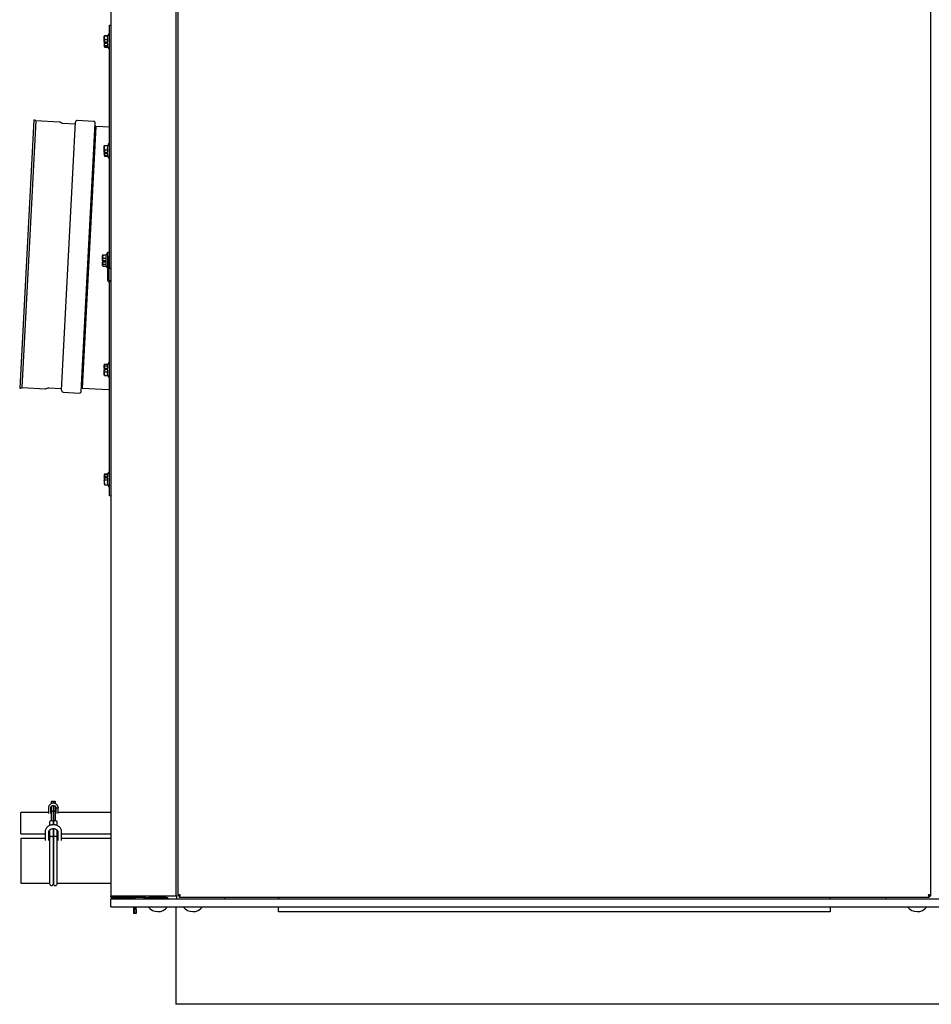
# Model space of a CAD drawing. Units: inches. Extents: x 58 to 168, y 39 to 143.
# Drawn here: x 65 to 93, y 39 to 69 of the extents above; entities that cross this region are included whole.
import ezdxf

# ---------------------------------------------------------------- set-up
doc = ezdxf.new("R2010")
doc.units = ezdxf.units.IN
doc.header["$LTSCALE"] = 24
doc.header["$MEASUREMENT"] = 0

msp = doc.modelspace()

# ---------------------------------------------------------------- linework, layer by layer
at = {"color": 7, "linetype": 'Continuous', "lineweight": 25}
for p, q in [((67.648, 88.127), (67.648, 41.973)), ((69.648, 88.127), (69.648, 41.973)), ((69.71, 88.079), (69.71, 41.991)), ((92.914, 41.991), (92.914, 88.079)), ((67.602, 68.691), (67.602, 68.816)), ((67.602, 68.816), (67.648, 68.816)), ((67.602, 61.441), (67.602, 68.691)), ((67.449, 68.482), (67.442, 68.47)), ((67.442, 68.299), (67.442, 68.469)), ((67.442, 68.299), (67.443, 68.299)), ((67.442, 68.299), (67.442, 68.251)), ((67.455, 68.358), (67.443, 68.299)), ((67.443, 68.299), (67.51, 68.299)), ((67.454, 68.251), (67.454, 68.299)), ((67.455, 68.494), (67.557, 68.494)), ((67.455, 68.492), (67.556, 68.492)), ((67.455, 68.487), (67.557, 68.487)), ((67.557, 68.358), (67.455, 68.358)), ((67.51, 68.299), (67.51, 68.246)), ((67.567, 68.521), (67.555, 68.487)), ((67.442, 68.247), (67.442, 68.251)), ((67.454, 68.251), (67.442, 68.251)), ((67.442, 68.247), (67.443, 68.246)), ((67.442, 68.245), (67.442, 68.176)), ((67.442, 68.162), (67.442, 68.176)), ((67.442, 68.162), (67.449, 68.15)), ((67.443, 68.246), (67.455, 68.187)), ((67.51, 68.246), (67.443, 68.246)), ((67.449, 68.15), (67.455, 68.138)), ((67.455, 68.187), (67.557, 68.187)), ((67.455, 68.145), (67.555, 68.145)), ((67.455, 68.14), (67.556, 68.14)), ((67.455, 68.138), (67.557, 68.138)), ((67.548, 68.162), (67.567, 68.111)), ((65.27, 65.887), (64.838, 57.633)), ((65.337, 65.864), (64.906, 57.649)), ((65.293, 65.886), (65.27, 65.887)), ((65.337, 65.864), (65.323, 65.875)), ((66.062, 65.826), (65.337, 65.864)), ((67.116, 65.848), (66.612, 65.874)), ((66.147, 65.788), (66.084, 65.82)), ((66.122, 57.563), (66.555, 65.823)), ((66.532, 65.767), (66.155, 65.786)), ((66.735, 57.531), (67.168, 65.79)), ((67.182, 65.69), (66.76, 57.63)), ((67.602, 65.668), (67.182, 65.69)), ((67.442, 64.902), (67.442, 65.095)), ((67.455, 64.957), (67.443, 64.901)), ((67.455, 65.103), (67.557, 65.103)), ((67.557, 64.957), (67.455, 64.957)), ((67.567, 65.146), (67.551, 65.103)), ((67.442, 64.902), (67.443, 64.901)), ((67.442, 64.902), (67.442, 64.858)), ((67.442, 64.852), (67.442, 64.858)), ((67.454, 64.858), (67.442, 64.858)), ((67.442, 64.852), (67.443, 64.851)), ((67.442, 64.852), (67.442, 64.801)), ((67.443, 64.901), (67.51, 64.901)), ((67.443, 64.851), (67.455, 64.795)), ((67.51, 64.851), (67.443, 64.851)), ((67.454, 64.858), (67.454, 64.901)), ((67.455, 64.795), (67.557, 64.795)), ((67.455, 64.779), (67.551, 64.779)), ((67.51, 64.901), (67.51, 64.851)), ((67.548, 64.787), (67.567, 64.736)), ((67.398, 61.732), (67.392, 61.72)), ((67.392, 61.567), (67.392, 61.72)), ((67.405, 61.628), (67.393, 61.567)), ((67.4, 61.73), (67.405, 61.742)), ((67.405, 61.742), (67.507, 61.742)), ((67.507, 61.628), (67.405, 61.628)), ((67.517, 61.771), (67.502, 61.731)), ((67.552, 61.816), (67.598, 61.816)), ((67.552, 61.691), (67.552, 61.816)), ((67.552, 60.95), (67.552, 61.691)), ((67.598, 61.816), (67.598, 61.691)), ((67.598, 60.95), (67.598, 61.691)), ((67.602, 61.66), (67.598, 61.66)), ((67.392, 61.567), (67.393, 61.567)), ((67.392, 61.562), (67.392, 61.567)), ((67.393, 61.565), (67.392, 61.564)), ((67.392, 61.562), (67.392, 61.564)), ((67.392, 61.562), (67.404, 61.562)), ((67.392, 61.562), (67.392, 61.516)), ((67.392, 61.513), (67.392, 61.516)), ((67.404, 61.516), (67.392, 61.516)), ((67.392, 61.513), (67.393, 61.513)), ((67.392, 61.412), (67.392, 61.513)), ((67.392, 61.412), (67.398, 61.4)), ((67.393, 61.567), (67.46, 61.567)), ((67.393, 61.565), (67.46, 61.565)), ((67.393, 61.513), (67.405, 61.452)), ((67.46, 61.513), (67.393, 61.513)), ((67.404, 61.516), (67.404, 61.562)), ((67.405, 61.452), (67.507, 61.452)), ((67.405, 61.39), (67.506, 61.39)), ((67.46, 61.567), (67.46, 61.513)), ((67.502, 61.401), (67.517, 61.361)), ((67.598, 61.471), (67.602, 61.471)), ((67.598, 61.464), (67.598, 61.471)), ((67.601, 61.471), (67.598, 61.471)), ((67.598, 61.464), (67.598, 61.464)), ((67.601, 61.471), (67.601, 61.471)), ((67.602, 61.316), (67.602, 61.441)), ((67.648, 61.316), (67.602, 61.316)), ((67.601, 60.949), (67.598, 60.949)), ((67.601, 60.903), (67.598, 60.903)), ((67.602, 54.441), (67.602, 60.902)), ((67.448, 58.357), (67.442, 58.345)), ((67.442, 58.244), (67.442, 58.345)), ((67.455, 58.305), (67.443, 58.244)), ((67.455, 58.367), (67.556, 58.367)), ((67.557, 58.305), (67.455, 58.305)), ((67.567, 58.396), (67.552, 58.356)), ((67.442, 58.241), (67.442, 58.244)), ((67.442, 58.244), (67.443, 58.244)), ((67.442, 58.244), (67.442, 58.195)), ((67.442, 58.241), (67.454, 58.241)), ((67.442, 58.192), (67.442, 58.195)), ((67.454, 58.195), (67.442, 58.195)), ((67.443, 58.192), (67.442, 58.192)), ((67.442, 58.189), (67.443, 58.19)), ((67.442, 58.037), (67.442, 58.189)), ((67.442, 58.037), (67.448, 58.025)), ((67.443, 58.244), (67.51, 58.244)), ((67.51, 58.192), (67.443, 58.192)), ((67.443, 58.19), (67.455, 58.129)), ((67.51, 58.19), (67.443, 58.19)), ((67.455, 58.015), (67.451, 58.026)), ((67.454, 58.195), (67.454, 58.241)), ((67.455, 58.129), (67.557, 58.129)), ((67.455, 58.015), (67.557, 58.015)), ((67.51, 58.244), (67.51, 58.19)), ((67.556, 58.015), (67.567, 57.986)), ((64.892, 57.64), (64.906, 57.649)), ((64.906, 57.649), (65.632, 57.611)), ((65.654, 57.614), (65.72, 57.64)), ((65.728, 57.641), (66.105, 57.621)), ((64.838, 57.633), (64.86, 57.632)), ((66.174, 57.506), (66.678, 57.479)), ((66.76, 57.63), (67.573, 57.587)), ((67.455, 54.963), (67.443, 54.907)), ((67.45, 54.951), (67.455, 54.977)), ((67.455, 54.986), (67.554, 54.986)), ((67.455, 54.98), (67.552, 54.98)), ((67.455, 54.977), (67.551, 54.977)), ((67.557, 54.963), (67.455, 54.963)), ((67.567, 55.021), (67.548, 54.97)), ((67.442, 54.906), (67.443, 54.907)), ((67.442, 54.9), (67.442, 54.906)), ((67.442, 54.9), (67.454, 54.9)), ((67.442, 54.9), (67.442, 54.782)), ((67.442, 54.776), (67.442, 54.782)), ((67.443, 54.774), (67.442, 54.776)), ((67.442, 54.748), (67.442, 54.737)), ((67.442, 54.737), (67.442, 54.732)), ((67.442, 54.732), (67.442, 54.676)), ((67.443, 54.907), (67.51, 54.907)), ((67.51, 54.857), (67.443, 54.857)), ((67.443, 54.857), (67.455, 54.802)), ((67.454, 54.857), (67.454, 54.9)), ((67.455, 54.802), (67.557, 54.802)), ((67.455, 54.655), (67.557, 54.655)), ((67.455, 54.652), (67.552, 54.652)), ((67.455, 54.646), (67.554, 54.646)), ((67.51, 54.907), (67.51, 54.857)), ((67.551, 54.655), (67.567, 54.611)), ((67.602, 54.316), (67.602, 54.441)), ((67.648, 54.316), (67.602, 54.316)), ((65.727, 44.706), (65.727, 44.597)), ((65.727, 44.597), (65.727, 44.538)), ((65.797, 44.597), (65.797, 44.706)), ((65.797, 44.538), (65.797, 44.597)), ((65.805, 44.882), (65.805, 44.824)), ((65.805, 44.734), (65.805, 44.628)), ((65.805, 44.628), (65.805, 44.569)), ((65.875, 44.84), (65.875, 44.882)), ((65.875, 44.628), (65.875, 44.77)), ((65.875, 44.559), (65.875, 44.628)), ((65.876, 44.882), (65.876, 44.84)), ((65.876, 44.77), (65.876, 44.628)), ((65.876, 44.628), (65.876, 44.559)), ((65.946, 44.823), (65.946, 44.882)), ((65.946, 44.628), (65.946, 44.73)), ((65.946, 44.564), (65.946, 44.628)), ((65.954, 44.701), (65.954, 44.597)), ((65.954, 44.597), (65.954, 44.538)), ((66.024, 44.597), (66.024, 44.706)), ((66.024, 44.538), (66.024, 44.597)), ((65.727, 44.557), (64.875, 44.557)), ((64.875, 44.15), (64.875, 44.557)), ((65.727, 44.538), (65.728, 44.527)), ((65.795, 44.527), (65.797, 44.538)), ((65.796, 44.537), (65.796, 44.55)), ((65.803, 44.559), (65.803, 44.557)), ((65.805, 44.557), (65.804, 44.557)), ((65.805, 44.561), (65.805, 44.559)), ((65.805, 44.559), (65.805, 44.298)), ((65.875, 44.271), (65.875, 44.559)), ((65.876, 44.557), (65.875, 44.557)), ((65.876, 44.559), (65.876, 44.271)), ((65.946, 44.559), (65.946, 44.561)), ((65.946, 44.298), (65.946, 44.559)), ((65.947, 44.557), (65.946, 44.557)), ((65.948, 44.557), (65.947, 44.559)), ((65.954, 44.538), (65.956, 44.527)), ((66.022, 44.527), (66.024, 44.538)), ((67.648, 44.557), (66.024, 44.557)), ((64.875, 43.902), (64.875, 44.15)), ((65.757, 44.271), (65.757, 44.153)), ((65.757, 44.009), (65.757, 43.83)), ((65.875, 44.177), (65.875, 44.271)), ((65.875, 43.83), (65.875, 44.059)), ((65.876, 44.271), (65.876, 44.177)), ((65.876, 44.059), (65.876, 43.83)), ((65.994, 44.152), (65.994, 44.271)), ((65.994, 43.83), (65.994, 44.01)), ((64.875, 43.902), (65.619, 43.902)), ((65.619, 43.753), (64.875, 43.753)), ((64.875, 43.753), (64.875, 42.373)), ((65.619, 43.96), (65.619, 43.799)), ((65.619, 43.799), (65.619, 43.718)), ((65.619, 43.718), (65.624, 43.695)), ((65.733, 43.695), (65.737, 43.718)), ((65.737, 43.799), (65.737, 43.96)), ((65.737, 43.902), (65.757, 43.902)), ((65.737, 43.718), (65.737, 43.799)), ((65.757, 43.753), (65.749, 43.753)), ((65.757, 43.83), (65.757, 43.761)), ((65.757, 43.761), (65.757, 42.365)), ((65.875, 43.902), (65.876, 43.902)), ((65.875, 43.761), (65.875, 43.83)), ((65.875, 42.365), (65.875, 43.761)), ((65.876, 43.753), (65.875, 43.753)), ((65.876, 43.83), (65.876, 43.761)), ((65.876, 43.761), (65.876, 42.365)), ((65.994, 43.902), (66.013, 43.902)), ((65.994, 43.761), (65.994, 43.83)), ((65.994, 42.365), (65.994, 43.761)), ((66.001, 43.753), (65.994, 43.753)), ((66.013, 43.96), (66.013, 43.799)), ((66.013, 43.799), (66.013, 43.718)), ((66.013, 43.718), (66.018, 43.695)), ((66.127, 43.695), (66.131, 43.718)), ((66.131, 43.799), (66.131, 43.96)), ((66.131, 43.902), (67.648, 43.902)), ((66.131, 43.718), (66.131, 43.799)), ((67.648, 43.753), (66.131, 43.753)), ((64.875, 42.373), (65.757, 42.373)), ((65.875, 42.373), (65.876, 42.373)), ((65.994, 42.373), (67.648, 42.373)), ((67.726, 41.973), (67.648, 41.973)), ((67.648, 41.895), (120.398, 41.895)), ((67.648, 41.645), (67.648, 41.895)), ((69.57, 41.973), (67.726, 41.973)), ((68.57, 41.941), (67.726, 41.941)), ((67.726, 41.941), (67.726, 41.895)), ((67.726, 41.941), (68.32, 41.941)), ((68.32, 41.895), (68.32, 41.941)), ((68.654, 41.941), (68.57, 41.941)), ((68.726, 41.941), (69.398, 41.941)), ((68.84, 41.964), (68.84, 41.973)), ((68.842, 41.964), (68.84, 41.964)), ((68.842, 41.973), (68.842, 41.964)), ((68.851, 41.964), (68.842, 41.964)), ((68.843, 41.941), (68.843, 41.964)), ((68.851, 41.964), (68.851, 41.941)), ((68.851, 41.964), (68.873, 41.964)), ((68.873, 41.941), (68.873, 41.964)), ((68.873, 41.964), (68.899, 41.964)), ((68.915, 41.964), (68.899, 41.964)), ((68.915, 41.964), (68.915, 41.941)), ((68.915, 41.964), (68.963, 41.964)), ((68.963, 41.941), (68.963, 41.964)), ((68.963, 41.964), (68.97, 41.964)), ((68.993, 41.964), (68.97, 41.964)), ((68.993, 41.964), (68.993, 41.973)), ((69.027, 41.964), (68.993, 41.964)), ((68.993, 41.941), (68.993, 41.964)), ((69.027, 41.964), (69.027, 41.941)), ((69.027, 41.964), (69.087, 41.964)), ((69.087, 41.941), (69.087, 41.964)), ((69.087, 41.964), (69.088, 41.964)), ((69.088, 41.941), (69.088, 41.964)), ((69.149, 41.964), (69.088, 41.964)), ((69.142, 41.941), (69.142, 41.964)), ((69.149, 41.964), (69.157, 41.964)), ((69.157, 41.964), (69.157, 41.941)), ((69.157, 41.964), (69.213, 41.964)), ((69.213, 41.941), (69.213, 41.964)), ((69.244, 41.964), (69.213, 41.964)), ((69.228, 41.941), (69.228, 41.964)), ((69.244, 41.964), (69.244, 41.973)), ((69.259, 41.964), (69.244, 41.964)), ((69.259, 41.964), (69.269, 41.964)), ((69.269, 41.964), (69.269, 41.941)), ((69.269, 41.964), (69.306, 41.964)), ((69.306, 41.941), (69.306, 41.964)), ((69.306, 41.964), (69.334, 41.964)), ((69.334, 41.964), (69.334, 41.941)), ((69.334, 41.964), (69.342, 41.964)), ((69.343, 41.964), (69.342, 41.964)), ((69.342, 41.941), (69.342, 41.964)), ((69.343, 41.964), (69.343, 41.973)), ((69.345, 41.964), (69.343, 41.964)), ((69.345, 41.964), (69.345, 41.973)), ((69.398, 41.895), (69.398, 41.941)), ((69.648, 41.973), (69.57, 41.973)), ((69.68, 41.973), (69.648, 41.973)), ((69.68, 41.895), (69.68, 41.973)), ((69.756, 41.991), (69.71, 41.991)), ((69.756, 41.991), (69.756, 41.945)), ((69.756, 41.945), (92.868, 41.945)), ((71.148, 41.945), (71.148, 41.895)), ((72.812, 41.945), (72.812, 41.913)), ((72.812, 41.895), (72.812, 41.913)), ((89.812, 41.913), (89.812, 41.945)), ((89.812, 41.913), (89.812, 41.895)), ((91.523, 41.895), (91.523, 41.945)), ((92.868, 41.991), (92.868, 41.945)), ((92.868, 41.991), (92.914, 41.991)), ((67.648, 41.645), (120.398, 41.645)), ((68.352, 41.566), (68.352, 41.645)), ((68.352, 41.441), (68.352, 41.566)), ((68.382, 41.566), (68.382, 41.645)), ((68.382, 41.441), (68.382, 41.566)), ((68.428, 41.566), (68.428, 41.645)), ((68.428, 41.566), (68.428, 41.441)), ((69.648, 41.645), (69.648, 38.645)), ((72.812, 41.491), (72.812, 41.645)), ((89.812, 41.645), (89.812, 41.491)), ((68.382, 41.441), (68.352, 41.441)), ((68.428, 41.441), (68.382, 41.441)), ((89.812, 41.491), (72.812, 41.491)), ((118.398, 38.645), (69.648, 38.645))]:
    msp.add_line(p, q, dxfattribs=at)
at = {"color": 7, "linetype": 'Continuous', "lineweight": 25, "flags": 128}
for points in [[(66.742, 57.662), (66.751, 57.664), (66.762, 57.665)], [(65.84, 44.898), (65.826, 44.897), (65.815, 44.893), (65.808, 44.888), (65.805, 44.882)], [(65.875, 44.882), (65.872, 44.888), (65.865, 44.893), (65.853, 44.897), (65.84, 44.898)], [(65.946, 44.882), (65.943, 44.888), (65.936, 44.893), (65.924, 44.897), (65.911, 44.898), (65.897, 44.897), (65.886, 44.893), (65.879, 44.888), (65.876, 44.882)], [(66.024, 44.706), (66.021, 44.7), (66.013, 44.694), (66.002, 44.691), (65.988, 44.689)], [(65.816, 44.299), (65.793, 44.297), (65.774, 44.291), (65.761, 44.282), (65.757, 44.271)], [(65.875, 44.271), (65.87, 44.282), (65.858, 44.291), (65.838, 44.297), (65.816, 44.299)], [(65.994, 44.271), (65.989, 44.282), (65.977, 44.291), (65.957, 44.297), (65.935, 44.299), (65.912, 44.297), (65.893, 44.291), (65.88, 44.282), (65.876, 44.271)]]:
    msp.add_lwpolyline(points, dxfattribs=at)
at = {"color": 7, "linetype": 'Continuous', "lineweight": 25}
for centre, radius, start, end in [((67.598, 60.95), 0.047, 180, 270), ((67.598, 60.95), 0.001, 180, 270), ((67.601, 60.902), 0.047, 0, 90), ((67.601, 60.902), 0.001, 0, 90), ((64.863, 57.686), 0.0547, 267, 302), ((65.727, 57.621), 0.0197, 87, 110.9651), ((65.635, 57.666), 0.0547, 267, 290.9651), ((66.104, 57.602), 0.0197, 357, 87), ((66.176, 57.56), 0.0547, 177, 267), ((66.681, 57.534), 0.0547, 267, 357), ((67.576, 57.642), 0.0547, 267, 298.3171), ((65.84, 44.559), 0.035, 90, 180), ((65.84, 44.559), 0.035, 360, 90), ((65.911, 44.559), 0.035, 90, 180), ((65.911, 44.559), 0.035, 0, 90), ((65.816, 43.761), 0.059, 90, 180), ((65.816, 43.761), 0.059, 0, 90), ((65.935, 43.761), 0.059, 90, 180), ((65.935, 43.761), 0.059, 360, 90), ((65.816, 42.365), 0.059, 180, 270), ((65.816, 42.365), 0.059, 270, 0), ((65.935, 42.365), 0.059, 180, 270), ((65.935, 42.365), 0.059, 270, 0), ((68.32, 41.833), 0.108, 35.1723, 90), ((68.726, 41.973), 0.078, 180, 270), ((68.726, 41.973), 0.032, 180, 270), ((69.093, 41.877), 0.377, 217.9905, 321.7032), ((70.171, 41.877), 0.377, 217.9905, 321.7032), ((92.491, 41.877), 0.377, 217.9905, 321.7032)]:
    msp.add_arc(centre, radius, start, end, dxfattribs=at)
for points, knots in [([(67.455, 68.487), (67.448, 68.464), (67.435, 68.421), (67.449, 68.378), (67.455, 68.358)], [0, 0, 0, 0, 0.534747, 1, 1, 1, 1]), ([(67.45, 68.454), (67.446, 68.459), (67.436, 68.469), (67.448, 68.48), (67.455, 68.487)], [0, 0, 0, 0, 0.404318, 1, 1, 1, 1]), ([(67.557, 68.358), (67.553, 68.379), (67.544, 68.422), (67.553, 68.465), (67.557, 68.487)], [0, 0, 0, 0, 0.4912125, 1, 1, 1, 1]), ([(67.602, 68.515), (67.601, 68.516), (67.601, 68.52), (67.598, 68.525), (67.595, 68.529), (67.59, 68.531), (67.587, 68.532), (67.583, 68.533), (67.578, 68.532), (67.573, 68.53), (67.569, 68.525), (67.568, 68.522), (67.567, 68.521)], [0, 0, 0, 0, 0.0977824, 0.2154885, 0.3516011, 0.4250017, 0.5, 0.5749983, 0.6483989, 0.7845115, 0.9022176, 1, 1, 1, 1]), ([(67.602, 68.51), (67.601, 68.512), (67.601, 68.516), (67.599, 68.523), (67.594, 68.528), (67.587, 68.532), (67.579, 68.532), (67.573, 68.529), (67.569, 68.525), (67.568, 68.522), (67.567, 68.521)], [0, 0, 0, 0, 0.106371, 0.225322, 0.356515, 0.495773, 0.635568, 0.76837, 0.889975, 1, 1, 1, 1]), ([(67.455, 68.187), (67.448, 68.179), (67.435, 68.165), (67.449, 68.151), (67.455, 68.145)], [0, 0, 0, 0, 0.534747, 1, 1, 1, 1]), ([(67.552, 68.157), (67.551, 68.16), (67.545, 68.17), (67.552, 68.18), (67.557, 68.187)], [0, 0, 0, 0, 0.282093, 1, 1, 1, 1]), ([(67.567, 68.111), (67.568, 68.11), (67.569, 68.107), (67.573, 68.103), (67.579, 68.1), (67.587, 68.1), (67.594, 68.104), (67.599, 68.109), (67.601, 68.115), (67.601, 68.119), (67.602, 68.121)], [0, 0, 0, 0, 0.110025, 0.23163, 0.364432, 0.504227, 0.643485, 0.774678, 0.893629, 1, 1, 1, 1]), ([(67.567, 68.111), (67.568, 68.11), (67.569, 68.106), (67.573, 68.102), (67.578, 68.1), (67.583, 68.099), (67.587, 68.099), (67.59, 68.101), (67.595, 68.103), (67.598, 68.107), (67.601, 68.112), (67.601, 68.116), (67.602, 68.117)], [0, 0, 0, 0, 0.097782, 0.215489, 0.351601, 0.425002, 0.5, 0.574998, 0.648399, 0.784511, 0.902218, 1, 1, 1, 1]), ([(67.161, 65.659), (67.164, 65.658), (67.17, 65.656), (67.177, 65.655), (67.181, 65.655)], [0, 0, 0, 0, 0.467782, 1, 1, 1, 1]), ([(67.455, 65.103), (67.448, 65.076), (67.435, 65.028), (67.449, 64.979), (67.455, 64.957)], [0, 0, 0, 0, 0.534747, 1, 1, 1, 1]), ([(67.449, 65.09), (67.446, 65.092), (67.436, 65.096), (67.448, 65.1), (67.455, 65.103)], [0, 0, 0, 0, 0.3953798, 1, 1, 1, 1]), ([(67.557, 64.957), (67.553, 64.981), (67.544, 65.029), (67.553, 65.078), (67.557, 65.103)], [0, 0, 0, 0, 0.491212, 1, 1, 1, 1]), ([(67.602, 65.139), (67.601, 65.141), (67.601, 65.144), (67.598, 65.15), (67.595, 65.154), (67.59, 65.156), (67.587, 65.157), (67.583, 65.157), (67.578, 65.157), (67.573, 65.155), (67.569, 65.15), (67.568, 65.147), (67.567, 65.146)], [0, 0, 0, 0, 0.099023, 0.216914, 0.352372, 0.425226, 0.499621, 0.574027, 0.646917, 0.782516, 0.900642, 1, 1, 1, 1]), ([(67.455, 64.795), (67.448, 64.792), (67.435, 64.787), (67.449, 64.782), (67.455, 64.779)], [0, 0, 0, 0, 0.534747, 1, 1, 1, 1]), ([(67.55, 64.786), (67.549, 64.786), (67.545, 64.789), (67.552, 64.792), (67.557, 64.795)], [0, 0, 0, 0, 0.117877, 1, 1, 1, 1]), ([(67.567, 64.736), (67.568, 64.735), (67.569, 64.731), (67.573, 64.727), (67.578, 64.725), (67.583, 64.724), (67.587, 64.725), (67.59, 64.726), (67.595, 64.728), (67.598, 64.732), (67.601, 64.737), (67.601, 64.741), (67.602, 64.743)], [0, 0, 0, 0, 0.099358, 0.217484, 0.353083, 0.425973, 0.500379, 0.574774, 0.647628, 0.783086, 0.900977, 1, 1, 1, 1]), ([(67.405, 61.742), (67.398, 61.721), (67.385, 61.683), (67.399, 61.645), (67.405, 61.628)], [0, 0, 0, 0, 0.534747, 1, 1, 1, 1]), ([(67.507, 61.628), (67.503, 61.646), (67.494, 61.684), (67.503, 61.722), (67.507, 61.742)], [0, 0, 0, 0, 0.491212, 1, 1, 1, 1]), ([(67.552, 61.762), (67.551, 61.764), (67.551, 61.767), (67.549, 61.773), (67.544, 61.779), (67.537, 61.782), (67.529, 61.782), (67.523, 61.779), (67.519, 61.775), (67.518, 61.772), (67.517, 61.771)], [0, 0, 0, 0, 0.106048, 0.225479, 0.357868, 0.498639, 0.639609, 0.772573, 0.892879, 1, 1, 1, 1]), ([(67.405, 61.452), (67.398, 61.441), (67.385, 61.42), (67.399, 61.4), (67.405, 61.39)], [0, 0, 0, 0, 0.534747, 1, 1, 1, 1]), ([(67.504, 61.401), (67.501, 61.408), (67.495, 61.425), (67.502, 61.442), (67.507, 61.452)], [0, 0, 0, 0, 0.379949, 1, 1, 1, 1]), ([(67.517, 61.361), (67.518, 61.36), (67.519, 61.357), (67.523, 61.352), (67.529, 61.35), (67.537, 61.35), (67.544, 61.353), (67.549, 61.358), (67.551, 61.364), (67.551, 61.368), (67.552, 61.37)], [0, 0, 0, 0, 0.107121, 0.227427, 0.360391, 0.501361, 0.642132, 0.774521, 0.893952, 1, 1, 1, 1]), ([(67.598, 61.468), (67.598, 61.467), (67.598, 61.466), (67.598, 61.465), (67.598, 61.464)], [0, 0, 0, 0, 0.313296, 1, 1, 1, 1]), ([(67.6, 61.471), (67.6, 61.471), (67.6, 61.471), (67.6, 61.471), (67.601, 61.471)], [0, 0, 0, 0, 0.1813919, 1, 1, 1, 1]), ([(67.455, 58.367), (67.448, 58.355), (67.435, 58.335), (67.449, 58.314), (67.455, 58.305)], [0, 0, 0, 0, 0.534747, 1, 1, 1, 1]), ([(67.557, 58.305), (67.553, 58.315), (67.545, 58.332), (67.551, 58.349), (67.554, 58.355)], [0, 0, 0, 0, 0.5985495, 1, 1, 1, 1]), ([(67.602, 58.387), (67.601, 58.389), (67.601, 58.392), (67.599, 58.398), (67.594, 58.404), (67.587, 58.407), (67.579, 58.407), (67.573, 58.404), (67.569, 58.4), (67.568, 58.397), (67.567, 58.396)], [0, 0, 0, 0, 0.106048, 0.225479, 0.357868, 0.498639, 0.639609, 0.772573, 0.892879, 1, 1, 1, 1]), ([(67.455, 58.129), (67.448, 58.109), (67.435, 58.071), (67.449, 58.033), (67.455, 58.015)], [0, 0, 0, 0, 0.5347467, 1, 1, 1, 1]), ([(67.557, 58.015), (67.553, 58.034), (67.544, 58.072), (67.553, 58.11), (67.557, 58.129)], [0, 0, 0, 0, 0.491212, 1, 1, 1, 1]), ([(67.567, 57.986), (67.568, 57.985), (67.569, 57.982), (67.573, 57.977), (67.579, 57.975), (67.587, 57.975), (67.594, 57.978), (67.599, 57.983), (67.601, 57.989), (67.601, 57.993), (67.602, 57.995)], [0, 0, 0, 0, 0.107121, 0.227427, 0.360391, 0.501361, 0.642132, 0.774521, 0.893952, 1, 1, 1, 1]), ([(67.455, 54.977), (67.448, 54.974), (67.435, 54.97), (67.449, 54.965), (67.455, 54.963)], [0, 0, 0, 0, 0.534747, 1, 1, 1, 1]), ([(67.557, 54.963), (67.552, 54.965), (67.546, 54.968), (67.549, 54.97), (67.55, 54.971)], [0, 0, 0, 0, 0.864231, 1, 1, 1, 1]), ([(67.602, 55.014), (67.601, 55.015), (67.601, 55.019), (67.598, 55.025), (67.594, 55.03), (67.587, 55.032), (67.579, 55.032), (67.573, 55.03), (67.569, 55.025), (67.568, 55.022), (67.567, 55.021)], [0, 0, 0, 0, 0.100625, 0.218888, 0.353726, 0.499049, 0.644489, 0.779679, 0.898535, 1, 1, 1, 1]), ([(67.602, 55.014), (67.601, 55.016), (67.601, 55.02), (67.598, 55.025), (67.595, 55.029), (67.59, 55.031), (67.587, 55.032), (67.583, 55.032), (67.578, 55.032), (67.573, 55.03), (67.569, 55.025), (67.568, 55.022), (67.567, 55.021)], [0, 0, 0, 0, 0.09865, 0.216487, 0.352147, 0.425168, 0.499748, 0.574336, 0.647381, 0.783134, 0.901128, 1, 1, 1, 1]), ([(67.455, 54.802), (67.448, 54.776), (67.435, 54.727), (67.449, 54.678), (67.455, 54.655)], [0, 0, 0, 0, 0.534747, 1, 1, 1, 1]), ([(67.557, 54.655), (67.553, 54.679), (67.544, 54.728), (67.553, 54.777), (67.557, 54.802)], [0, 0, 0, 0, 0.491212, 1, 1, 1, 1]), ([(67.567, 54.611), (67.568, 54.61), (67.569, 54.606), (67.573, 54.602), (67.579, 54.599), (67.587, 54.599), (67.594, 54.602), (67.598, 54.607), (67.601, 54.613), (67.601, 54.616), (67.602, 54.618)], [0, 0, 0, 0, 0.101465, 0.220321, 0.355511, 0.500951, 0.646274, 0.781112, 0.899375, 1, 1, 1, 1]), ([(67.567, 54.611), (67.568, 54.61), (67.569, 54.606), (67.573, 54.602), (67.578, 54.6), (67.583, 54.599), (67.587, 54.6), (67.59, 54.601), (67.595, 54.603), (67.598, 54.607), (67.601, 54.612), (67.601, 54.616), (67.602, 54.617)], [0, 0, 0, 0, 0.0988719, 0.2168656, 0.3526192, 0.4256644, 0.500252, 0.5748316, 0.6478532, 0.7835131, 0.9013501, 1, 1, 1, 1]), ([(65.875, 44.84), (65.86, 44.839), (65.839, 44.837), (65.81, 44.827), (65.787, 44.815), (65.763, 44.796), (65.743, 44.77), (65.729, 44.74), (65.728, 44.717), (65.727, 44.706)], [0, 0, 0, 0, 0.195125, 0.273849, 0.404168, 0.539973, 0.686926, 0.843504, 1, 1, 1, 1]), ([(65.797, 44.706), (65.797, 44.708), (65.796, 44.717), (65.802, 44.732), (65.815, 44.749), (65.831, 44.76), (65.85, 44.768), (65.865, 44.769), (65.875, 44.77)], [0, 0, 0, 0, 0.046753, 0.289143, 0.496143, 0.642366, 0.777607, 1, 1, 1, 1]), ([(66.022, 44.706), (66.022, 44.707), (66.024, 44.721), (66.017, 44.747), (66, 44.781), (65.975, 44.806), (65.95, 44.823), (65.924, 44.833), (65.899, 44.839), (65.882, 44.84), (65.875, 44.84)], [0, 0, 0, 0, 0.011696, 0.196071, 0.366979, 0.531278, 0.668617, 0.776122, 0.900105, 1, 1, 1, 1]), ([(65.875, 44.77), (65.884, 44.769), (65.898, 44.768), (65.916, 44.76), (65.93, 44.752), (65.942, 44.739), (65.951, 44.723), (65.951, 44.712), (65.952, 44.706)], [0, 0, 0, 0, 0.233448, 0.326035, 0.477803, 0.639161, 0.823327, 1, 1, 1, 1]), ([(65.988, 44.689), (65.984, 44.69), (65.976, 44.69), (65.966, 44.693), (65.958, 44.697), (65.953, 44.702), (65.953, 44.705), (65.953, 44.706)], [0, 0, 0, 0, 0.211193, 0.422386, 0.633578, 0.844771, 1, 1, 1, 1]), ([(66.022, 44.706), (66.022, 44.705), (66.022, 44.703), (66.019, 44.698), (66.012, 44.694), (66.002, 44.691), (65.993, 44.69), (65.989, 44.689), (65.988, 44.689)], [0, 0, 0, 0, 0.09031, 0.3083, 0.52629, 0.74428, 0.96227, 1, 1, 1, 1]), ([(65.806, 44.564), (65.806, 44.565), (65.805, 44.571), (65.8, 44.576), (65.797, 44.58)], [0, 0, 0, 0, 0.118087, 1, 1, 1, 1]), ([(65.805, 44.563), (65.805, 44.563), (65.805, 44.567), (65.805, 44.568), (65.805, 44.567), (65.805, 44.567)], [0, 0, 0, 0, 0.064016, 0.85285, 1, 1, 1, 1]), ([(65.946, 44.563), (65.946, 44.562), (65.946, 44.562), (65.946, 44.561), (65.946, 44.56), (65.946, 44.56), (65.946, 44.56), (65.946, 44.559), (65.946, 44.559)], [0, 0, 0, 0, 0.327718, 0.656479, 0.822156, 0.8925, 0.963326, 1, 1, 1, 1]), ([(65.954, 44.58), (65.951, 44.577), (65.948, 44.574), (65.947, 44.57), (65.947, 44.569)], [0, 0, 0, 0, 0.724297, 1, 1, 1, 1]), ([(65.875, 44.177), (65.855, 44.176), (65.828, 44.175), (65.788, 44.165), (65.756, 44.154), (65.721, 44.135), (65.689, 44.111), (65.66, 44.08), (65.637, 44.044), (65.622, 44.003), (65.62, 43.974), (65.62, 43.96)], [0, 0, 0, 0, 0.15123, 0.211254, 0.310568, 0.413092, 0.522702, 0.637091, 0.75583, 0.879188, 1, 1, 1, 1]), ([(65.738, 43.96), (65.738, 43.966), (65.738, 43.979), (65.748, 44), (65.765, 44.021), (65.788, 44.037), (65.812, 44.048), (65.84, 44.057), (65.861, 44.059), (65.875, 44.059)], [0, 0, 0, 0, 0.123223, 0.295683, 0.448346, 0.603672, 0.717161, 0.819367, 1, 1, 1, 1]), ([(66.131, 43.96), (66.131, 43.961), (66.133, 43.978), (66.126, 44.011), (66.108, 44.054), (66.081, 44.093), (66.046, 44.124), (66.009, 44.147), (65.973, 44.162), (65.938, 44.172), (65.906, 44.177), (65.884, 44.177), (65.875, 44.177)], [0, 0, 0, 0, 0.0085126, 0.1463472, 0.2762501, 0.4060267, 0.5335937, 0.6535499, 0.7539488, 0.8362251, 0.9338869, 1, 1, 1, 1]), ([(65.875, 44.059), (65.89, 44.059), (65.909, 44.057), (65.936, 44.049), (65.957, 44.041), (65.978, 44.027), (65.995, 44.01), (66.007, 43.99), (66.014, 43.973), (66.013, 43.963), (66.012, 43.96)], [0, 0, 0, 0, 0.183901, 0.256685, 0.37636, 0.499285, 0.631453, 0.773341, 0.931918, 1, 1, 1, 1]), ([(65.757, 43.754), (65.754, 43.767), (65.751, 43.782), (65.739, 43.796), (65.737, 43.798)], [0, 0, 0, 0, 0.859039, 1, 1, 1, 1]), ([(66.013, 43.798), (66.009, 43.792), (65.996, 43.773), (65.994, 43.762), (65.993, 43.753)], [0, 0, 0, 0, 0.313427, 1, 1, 1, 1]), ([(65.751, 42.373), (65.751, 42.372), (65.752, 42.368), (65.754, 42.364), (65.756, 42.361)], [0, 0, 0, 0, 0.231571, 1, 1, 1, 1]), ([(65.992, 42.356), (65.993, 42.356), (65.995, 42.361), (65.997, 42.367), (65.999, 42.374)], [0, 0, 0, 0, 0.051967, 1, 1, 1, 1]), ([(67.726, 41.941), (67.718, 41.943), (67.701, 41.947), (67.678, 41.954), (67.659, 41.961), (67.649, 41.968), (67.648, 41.972), (67.648, 41.973)], [0, 0, 0, 0, 0.185777, 0.407642, 0.629521, 0.851401, 1, 1, 1, 1]), ([(67.648, 41.973), (67.648, 41.966), (67.65, 41.949), (67.662, 41.926), (67.682, 41.907), (67.704, 41.897), (67.719, 41.896), (67.726, 41.895)], [0, 0, 0, 0, 0.185777, 0.407642, 0.629521, 0.851401, 1, 1, 1, 1]), ([(67.712, 41.945), (67.713, 41.944), (67.717, 41.941), (67.722, 41.941), (67.726, 41.941)], [0, 0, 0, 0, 0.246043, 1, 1, 1, 1]), ([(69.788, 42.023), (69.78, 42.021), (69.764, 42.017), (69.74, 42.01), (69.722, 42.003), (69.711, 41.997), (69.71, 41.993), (69.71, 41.991)], [0, 0, 0, 0, 0.185802, 0.407638, 0.62949, 0.851341, 1, 1, 1, 1]), ([(69.756, 41.945), (69.758, 41.946), (69.762, 41.947), (69.769, 41.959), (69.776, 41.979), (69.782, 42.002), (69.786, 42.017), (69.788, 42.023)], [0, 0, 0, 0, 0.185802, 0.407638, 0.62949, 0.851341, 1, 1, 1, 1]), ([(69.756, 41.991), (69.759, 41.992), (69.765, 41.993), (69.773, 42.001), (69.781, 42.012), (69.786, 42.02), (69.788, 42.023)], [0, 0, 0, 0, 0.27447, 0.529277, 0.78403, 1, 1, 1, 1]), ([(69.788, 42.023), (69.783, 42.02), (69.775, 42.015), (69.764, 42.006), (69.757, 41.999), (69.756, 41.994), (69.756, 41.991)], [0, 0, 0, 0, 0.27447, 0.529277, 0.78403, 1, 1, 1, 1]), ([(92.836, 42.023), (92.838, 42.016), (92.842, 41.999), (92.849, 41.976), (92.856, 41.957), (92.862, 41.947), (92.866, 41.946), (92.868, 41.945)], [0, 0, 0, 0, 0.1858018, 0.4076383, 0.6294897, 0.8513409, 1, 1, 1, 1]), ([(92.836, 42.023), (92.839, 42.019), (92.845, 42.01), (92.853, 41.999), (92.861, 41.992), (92.866, 41.992), (92.868, 41.991)], [0, 0, 0, 0, 0.27447, 0.529277, 0.78403, 1, 1, 1, 1]), ([(92.914, 41.991), (92.913, 41.993), (92.912, 41.998), (92.9, 42.004), (92.88, 42.011), (92.857, 42.018), (92.842, 42.022), (92.836, 42.023)], [0, 0, 0, 0, 0.185802, 0.407638, 0.62949, 0.851341, 1, 1, 1, 1]), ([(92.868, 41.991), (92.867, 41.994), (92.866, 42), (92.858, 42.008), (92.848, 42.016), (92.84, 42.021), (92.836, 42.023)], [0, 0, 0, 0, 0.27447, 0.5292768, 0.7840299, 1, 1, 1, 1])]:
    msp.add_open_spline(points, degree=3, knots=knots, dxfattribs=at)
for points in [[(67.557, 68.187), (67.553, 68.215), (67.544, 68.272), (67.553, 68.329), (67.557, 68.358)], [(65.309, 65.883), (65.306, 65.884), (65.301, 65.886), (65.295, 65.886), (65.293, 65.886)], [(65.323, 65.875), (65.321, 65.876), (65.317, 65.88), (65.311, 65.882), (65.309, 65.883)], [(66.573, 65.86), (66.57, 65.858), (66.565, 65.853), (66.56, 65.843), (66.556, 65.833), (66.555, 65.826), (66.555, 65.823)], [(66.612, 65.874), (66.609, 65.874), (66.601, 65.874), (66.591, 65.871), (66.581, 65.867), (66.575, 65.863), (66.573, 65.86)], [(67.154, 65.83), (67.151, 65.832), (67.146, 65.837), (67.137, 65.843), (67.127, 65.847), (67.12, 65.847), (67.116, 65.848)], [(66.074, 65.824), (66.072, 65.825), (66.068, 65.826), (66.064, 65.826), (66.062, 65.826)], [(66.084, 65.82), (66.083, 65.821), (66.079, 65.823), (66.076, 65.824), (66.074, 65.824)], [(66.151, 65.787), (66.15, 65.787), (66.149, 65.788), (66.148, 65.788), (66.147, 65.788)], [(66.155, 65.786), (66.154, 65.786), (66.153, 65.787), (66.152, 65.787), (66.151, 65.787)], [(66.546, 65.772), (66.545, 65.771), (66.543, 65.769), (66.54, 65.768), (66.536, 65.767), (66.533, 65.767), (66.532, 65.767)], [(67.168, 65.79), (67.168, 65.794), (67.168, 65.801), (67.165, 65.812), (67.161, 65.821), (67.156, 65.827), (67.154, 65.83)], [(67.557, 64.795), (67.553, 64.822), (67.544, 64.876), (67.553, 64.93), (67.557, 64.957)], [(67.507, 61.452), (67.503, 61.481), (67.494, 61.54), (67.503, 61.598), (67.507, 61.628)], [(67.557, 58.129), (67.553, 58.158), (67.544, 58.217), (67.553, 58.275), (67.557, 58.305)], [(67.557, 54.802), (67.553, 54.829), (67.544, 54.882), (67.553, 54.936), (67.557, 54.963)]]:
    msp.add_open_spline(points, degree=3, dxfattribs=at)

doc.saveas('drawing.dxf')
